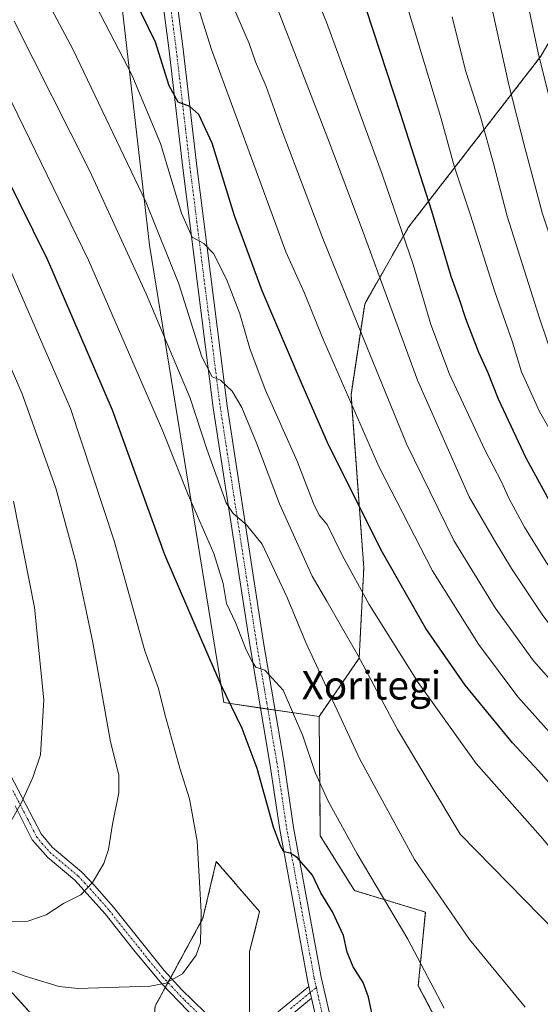
# Model space of a CAD drawing. Units: metres. Extents: x 634105 to 637546, y 4762133 to 4764514.
# Drawn here: x 636407 to 636554, y 4763832 to 4764110 of the extents above; entities that cross this region are included whole.
import ezdxf
from ezdxf.enums import TextEntityAlignment as Align

# ---------------------------------------------------------------- set-up
doc = ezdxf.new("R2010")
doc.units = ezdxf.units.M
doc.header["$MEASUREMENT"] = 0
doc.linetypes.add('TRAZO_Y_PUNTO', pattern=[1, 0.5, -0.25, 0, -0.25])
doc.linetypes.add('TRAZOS', pattern=[0.75, 0.5, -0.25])
for name, color, linetype, lineweight in [('Arbolado forestal', 92, 'TRAZOS', 0), ('Arbolado forestal CxS', 92, 'Continuous', 0), ('Camino', 19, 'Continuous', 0), ('Camino Cxs', 19, 'Continuous', 0), ('Camino eje', 39, 'TRAZO_Y_PUNTO', 13), ('Curva de nivel maestra', 36, 'Continuous', 30), ('Curva de nivel normal', 36, 'Continuous', 0), ('Matorral', 135, 'Continuous', 0), ('Matorral CxS', 135, 'Continuous', 0), ('Pastizal CxS', 92, 'Continuous', 0), ('Pista no pavimentada', 254, 'Continuous', 13), ('Pista no pavimentada Cxs', 254, 'Continuous', 0), ('Pista pavimentada eje', 135, 'TRAZO_Y_PUNTO', 0), ('Texto cartográfico', 19, 'Continuous', 0)]:
    doc.layers.add(name, color=color, linetype=linetype, lineweight=lineweight)
doc.styles.add('Arial', font='txt', dxfattribs={"height": 0.2})

# ---------------------------------------------------------------- blocks, each defined once
blk = doc.blocks.new('*U150')
at = {"layer": 'Arbolado forestal CxS', "color": 92, "linetype": 'Continuous', "lineweight": 0}
for points in [[(636386.38, 4763856.35, 1158.57), (636411.23, 4763828.94, 1149.36)], [(636445.42, 4763831.88, 1154.09), (636458.95, 4763856.7, 1154.88), (636462.71, 4763872.7, 1154.12), (636474.95, 4763858.58, 1153.05), (636472.12, 4763847.28, 1153.68), (636472.12, 4763825.62, 1153.83)]]:
    blk.add_polyline3d(points, dxfattribs=at)
blk = doc.blocks.new('*U166')
at = {"layer": 'Curva de nivel normal', "color": 36, "linetype": 'Continuous', "lineweight": 0}
blk.add_polyline3d([(636714.23, 4763824.52, 1090), (636687.21, 4763864.04, 1090), (636680.72, 4763872.52, 1090), (636675.9, 4763878.27, 1090), (636670.98, 4763883.59, 1090), (636658.54, 4763898.52, 1090), (636643.19, 4763913.31, 1090), (636619.47, 4763931.26, 1090), (636605.68, 4763942.16, 1090), (636600.79, 4763946.86, 1090), (636596.21, 4763951.44, 1090), (636585.95, 4763963.77, 1090), (636576.3, 4763977.48, 1090), (636568.56, 4763991.52, 1090), (636560.34, 4764007.04, 1090), (636553.88, 4764026.23, 1090), (636544.82, 4764054.71, 1090), (636540.93, 4764069.61, 1090), (636537.31, 4764082.71, 1090), (636533.04, 4764095.78, 1090), (636529.27, 4764110.99, 1090)], dxfattribs=at)
blk = doc.blocks.new('*U167')
at = {"layer": 'Curva de nivel normal', "color": 36, "linetype": 'Continuous', "lineweight": 0}
blk.add_polyline3d([(636709.26, 4763810.88, 1095), (636681.58, 4763851.1, 1095), (636672.76, 4763863.71, 1095), (636659.96, 4763879.94, 1095), (636644.1, 4763898.07, 1095), (636626.68, 4763913.98, 1095), (636600.57, 4763934.53, 1095), (636594.99, 4763939.19, 1095), (636587.19, 4763947.49, 1095), (636570.61, 4763970.57, 1095), (636553.98, 4763999.6, 1095), (636548.85, 4764010.8, 1095), (636546.31, 4764019.21, 1095), (636541.34, 4764033.42, 1095), (636534.49, 4764055.06, 1095), (636529.95, 4764068.57, 1095), (636526.08, 4764082.61, 1095), (636515.94, 4764116.25, 1095)], dxfattribs=at)
blk = doc.blocks.new('*U168')
at = {"layer": 'Curva de nivel normal', "color": 36, "linetype": 'Continuous', "lineweight": 0}
blk.add_polyline3d([(636740.78, 4763826.12, 1080), (636731.3, 4763840.68, 1080), (636718.09, 4763860.72, 1080), (636704.73, 4763879.48, 1080), (636691.94, 4763894.25, 1080), (636668.26, 4763918.27, 1080), (636649.78, 4763933.52, 1080), (636630.27, 4763947.26, 1080), (636612.96, 4763962.91, 1080), (636598.89, 4763979.68, 1080), (636590.61, 4763991.82, 1080), (636582.76, 4764006.23, 1080), (636573.56, 4764028.61, 1080), (636563.65, 4764060.84, 1080), (636558.15, 4764082.3, 1080), (636553.57, 4764100.81, 1080), (636547.09, 4764131.61, 1080)], dxfattribs=at)
blk = doc.blocks.new('*U170')
at = {"layer": 'Curva de nivel normal', "color": 36, "linetype": 'Continuous', "lineweight": 0}
blk.add_polyline3d([(636681.94, 4763809.35, 1105), (636660.58, 4763838.83, 1105), (636643.82, 4763862.26, 1105), (636635.38, 4763872.51, 1105), (636626.65, 4763882.89, 1105), (636616.99, 4763893.32, 1105), (636604.37, 4763905.14, 1105), (636587.96, 4763919.44, 1105), (636575.41, 4763931.67, 1105), (636565.57, 4763943.25, 1105), (636561.98, 4763948.52, 1105), (636555.79, 4763957.17, 1105), (636549.67, 4763966.97, 1105), (636545.26, 4763975.21, 1105), (636543.25, 4763979.77, 1105), (636538.51, 4763988.84, 1105), (636528.5, 4764010.15, 1105), (636523.3, 4764024.15, 1105), (636518.24, 4764041.09, 1105), (636509.64, 4764066.27, 1105), (636493.82, 4764109.42, 1105), (636474.24, 4764157.1, 1105)], dxfattribs=at)
blk = doc.blocks.new('*U171')
at = {"layer": 'Curva de nivel normal', "color": 36, "linetype": 'Continuous', "lineweight": 0}
blk.add_polyline3d([(636645.76, 4763820.08, 1115), (636628.4, 4763844.39, 1115), (636614.75, 4763861.61, 1115), (636591.75, 4763887.13, 1115), (636566.82, 4763912.83, 1115), (636552.26, 4763929.27, 1115), (636541.41, 4763944.28, 1115), (636529.77, 4763963.28, 1115), (636516.4, 4763990.54, 1115), (636505.23, 4764017.92, 1115), (636492.8, 4764048.42, 1115), (636481.05, 4764079.48, 1115), (636476.82, 4764091.35, 1115), (636473.76, 4764098.31, 1115), (636471.95, 4764103.47, 1115), (636467.65, 4764113.44, 1115)], dxfattribs=at)
blk = doc.blocks.new('*U174')
at = {"layer": 'Curva de nivel normal', "color": 36, "linetype": 'Continuous', "lineweight": 0}
blk.add_polyline3d([(636657.04, 4763824.04, 1110), (636647.17, 4763837.34, 1110), (636637.26, 4763851.49, 1110), (636624.23, 4763867.85, 1110), (636603.91, 4763890.12, 1110), (636578.96, 4763914.17, 1110), (636565.69, 4763928, 1110), (636554.88, 4763942.09, 1110), (636546.03, 4763955.33, 1110), (636541.14, 4763963.44, 1110), (636534.06, 4763975.6, 1110), (636519.52, 4764008.47, 1110), (636503.91, 4764050.98, 1110), (636494.21, 4764076.6, 1110), (636479.94, 4764113.49, 1110)], dxfattribs=at)
blk = doc.blocks.new('*U177')
at = {"layer": 'Curva de nivel normal', "color": 36, "linetype": 'Continuous', "lineweight": 0}
blk.add_polyline3d([(636527.05, 4763831.36, 1145), (636516.74, 4763850.82, 1145), (636502.48, 4763874.88, 1145), (636494.26, 4763889.76, 1145), (636490.59, 4763897.81, 1145), (636487.14, 4763908.12, 1145), (636481.63, 4763921.06, 1145), (636476.46, 4763926.7, 1145), (636473.85, 4763927.52, 1145), (636472.85, 4763929.13, 1145), (636471.14, 4763932.43, 1145), (636468.13, 4763940.14, 1145), (636465.62, 4763945.49, 1145), (636464.69, 4763951.14, 1145), (636462, 4763959.59, 1145), (636454.74, 4763976.16, 1145), (636447.58, 4763994.06, 1145), (636426.66, 4764042.28, 1145), (636398.23, 4764100.56, 1145)], dxfattribs=at)
blk = doc.blocks.new('*U179')
at = {"layer": 'Curva de nivel normal', "color": 36, "linetype": 'Continuous', "lineweight": 0}
blk.add_polyline3d([(636738.48, 4763807.72, 1085), (636712.98, 4763847.3, 1085), (636702.33, 4763862.57, 1085), (636692.4, 4763876.06, 1085), (636679.93, 4763890.58, 1085), (636665.19, 4763907.16, 1085), (636648.34, 4763922.32, 1085), (636633.35, 4763932.99, 1085), (636619.36, 4763943.38, 1085), (636604.94, 4763957.02, 1085), (636589.15, 4763976.74, 1085), (636577.01, 4763996.6, 1085), (636566.3, 4764020.91, 1085), (636554.83, 4764055.41, 1085), (636549.92, 4764073.71, 1085), (636545.33, 4764091.82, 1085), (636539.38, 4764118.78, 1085), (636533.05, 4764139.19, 1085), (636526.55, 4764160.61, 1085), (636515.28, 4764192.87, 1085), (636504.31, 4764220.14, 1085), (636495.21, 4764242.1, 1085), (636482.44, 4764267.93, 1085), (636466.96, 4764295.54, 1085)], dxfattribs=at)
blk = doc.blocks.new('*U181')
at = {"layer": 'Curva de nivel normal', "color": 36, "linetype": 'Continuous', "lineweight": 0}
blk.add_polyline3d([(636388.83, 4763848.12, 1155), (636408.76, 4763840.38, 1155), (636418.4, 4763837.47, 1155), (636423.63, 4763836.91, 1155), (636444.06, 4763837.55, 1155), (636448.5, 4763838.41, 1155), (636453.21, 4763841.06, 1155), (636456.99, 4763846.26, 1155), (636458.22, 4763849.8, 1155), (636458.48, 4763858.48, 1155), (636457.27, 4763878.42, 1155), (636455.19, 4763890.38, 1155), (636452.4, 4763899.07, 1155), (636448.23, 4763914.29, 1155), (636446.43, 4763921.47, 1155), (636442.55, 4763932.16, 1155), (636433.89, 4763963.16, 1155), (636421.56, 4764000.48, 1155), (636402.8, 4764043.54, 1155)], dxfattribs=at)
blk = doc.blocks.new('*U183')
at = {"layer": 'Curva de nivel normal', "color": 36, "linetype": 'Continuous', "lineweight": 0}
blk.add_polyline3d([(636601.7, 4763819.34, 1130), (636579.59, 4763849.16, 1130), (636554.85, 4763879.11, 1130), (636536.08, 4763900.4, 1130), (636519.74, 4763923.22, 1130), (636505.88, 4763945.22, 1130), (636498.29, 4763959.09, 1130), (636493.99, 4763967.8, 1130), (636491.73, 4763970.44, 1130), (636490.15, 4763973.73, 1130), (636485.53, 4763985.59, 1130), (636476.55, 4764005.85, 1130), (636472.17, 4764017.42, 1130), (636469.36, 4764027.22, 1130), (636465.64, 4764036.92, 1130), (636461.88, 4764044.16, 1130), (636459.2, 4764047.04, 1130), (636455.87, 4764048.78, 1130), (636452.87, 4764055.6, 1130), (636446.95, 4764075.24, 1130), (636438.92, 4764094.6, 1130), (636432.66, 4764106.5, 1130), (636420.91, 4764129.26, 1130), (636404.96, 4764158.6, 1130)], dxfattribs=at)
blk = doc.blocks.new('*U185')
at = {"layer": 'Curva de nivel normal', "color": 36, "linetype": 'Continuous', "lineweight": 0}
blk.add_polyline3d([(636549.86, 4763831.62, 1140), (636534.17, 4763850.7, 1140), (636518.7, 4763873.3, 1140), (636503.25, 4763901.54, 1140), (636495.05, 4763919.26, 1140), (636487.95, 4763934.49, 1140), (636482.74, 4763947.22, 1140), (636479.85, 4763953.39, 1140), (636475.68, 4763962.18, 1140), (636471.21, 4763967.68, 1140), (636467.52, 4763970.85, 1140), (636465.51, 4763973.87, 1140), (636460.07, 4763989, 1140), (636455.34, 4764003.39, 1140), (636442.91, 4764032.8, 1140), (636426.98, 4764067.46, 1140), (636405.62, 4764109.78, 1140)], dxfattribs=at)
blk = doc.blocks.new('*U199')
at = {"layer": 'Curva de nivel normal', "color": 36, "linetype": 'Continuous', "lineweight": 0}
blk.add_polyline3d([(636578.09, 4763827.6, 1135), (636569.87, 4763839.95, 1135), (636558.64, 4763852.78, 1135), (636531.53, 4763880.47, 1135), (636513.88, 4763909.93, 1135), (636502.68, 4763930.94, 1135), (636497.65, 4763939.6, 1135), (636493.88, 4763946.18, 1135), (636489.73, 4763953.16, 1135), (636480.59, 4763973.57, 1135), (636474.13, 4763990.54, 1135), (636469.94, 4764000.79, 1135), (636467.22, 4764005.36, 1135), (636463.93, 4764008.5, 1135), (636461.55, 4764009.44, 1135), (636458.6, 4764015.05, 1135), (636452.12, 4764035.69, 1135), (636442.87, 4764058.81, 1135), (636422.23, 4764101.87, 1135), (636399.01, 4764145.32, 1135)], dxfattribs=at)
blk = doc.blocks.new('*U201')
at = {"layer": 'Curva de nivel normal', "color": 36, "linetype": 'Continuous', "lineweight": 0}
blk.add_polyline3d([(636403.01, 4763855.67, 1160), (636409.48, 4763855.92, 1160), (636414.71, 4763857.64, 1160), (636419.63, 4763860.91, 1160), (636424.48, 4763863.35, 1160), (636427.78, 4763866.78, 1160), (636431, 4763872.17, 1160), (636432.27, 4763876.07, 1160), (636433.42, 4763883.26, 1160), (636435.17, 4763892.12, 1160), (636435.16, 4763897.12, 1160), (636432.84, 4763906.49, 1160), (636427.86, 4763934.52, 1160), (636423.1, 4763957.2, 1160), (636417.4, 4763977.98, 1160), (636407.96, 4764004.65, 1160), (636390.49, 4764044.36, 1160)], dxfattribs=at)
blk = doc.blocks.new('*U207')
at = {"layer": 'Curva de nivel normal', "color": 36, "linetype": 'Continuous', "lineweight": 0}
blk.add_polyline3d([(636401.8, 4763878.81, 1165), (636407.74, 4763889.32, 1165), (636410.93, 4763896.44, 1165), (636413.14, 4763902.82, 1165), (636414, 4763918.28, 1165), (636411.42, 4763944.36, 1165), (636405.43, 4763974.38, 1165)], dxfattribs=at)
blk = doc.blocks.new('*U210')
at = {"layer": 'Curva de nivel normal', "color": 36, "linetype": 'Continuous', "lineweight": 0}
blk.add_polyline3d([(636629.43, 4763823.42, 1120), (636614.22, 4763843.87, 1120), (636592.93, 4763870.05, 1120), (636576.82, 4763888.37, 1120), (636560.71, 4763904.82, 1120), (636547.85, 4763919.16, 1120), (636536.72, 4763934.01, 1120), (636523.76, 4763954.69, 1120), (636508.64, 4763984.13, 1120), (636492.8, 4764020.25, 1120), (636487.59, 4764032.98, 1120), (636482.38, 4764044.71, 1120), (636473.99, 4764067.51, 1120), (636461.36, 4764101.73, 1120), (636456.36, 4764117.62, 1120), (636454.41, 4764121.34, 1120), (636449.94, 4764124.75, 1120), (636446.85, 4764126.92, 1120), (636445.24, 4764129.43, 1120), (636438.96, 4764145.76, 1120), (636430.86, 4764163.55, 1120), (636423.18, 4764177.55, 1120), (636408.7, 4764204.13, 1120), (636398.01, 4764221.96, 1120)], dxfattribs=at)
blk = doc.blocks.new('*U227')
at = {"layer": 'Curva de nivel maestra', "color": 36, "linetype": 'Continuous', "lineweight": 30}
blk.add_polyline3d([(636687.16, 4763821.81, 1100), (636676.66, 4763837.32, 1100), (636656.55, 4763865.72, 1100), (636641.6, 4763884.01, 1100), (636619.5, 4763905.83, 1100), (636590.86, 4763930.31, 1100), (636575.53, 4763945.98, 1100), (636570.18, 4763953.27, 1100), (636561.14, 4763966.52, 1100), (636550.19, 4763986.51, 1100), (636542.38, 4764003.16, 1100), (636539.34, 4764010.77, 1100), (636536.8, 4764016.29, 1100), (636533.11, 4764025.78, 1100), (636531.38, 4764031.19, 1100), (636529.03, 4764037.69, 1100), (636523.58, 4764056.11, 1100), (636514.73, 4764083.65, 1100), (636505.08, 4764112.92, 1100)], dxfattribs=at)
blk = doc.blocks.new('*U235')
at = {"layer": 'Curva de nivel maestra', "color": 36, "linetype": 'Continuous', "lineweight": 30}
blk.add_polyline3d([(636507.45, 4763825.92, 1150), (636505.68, 4763834.44, 1150), (636504.18, 4763838.57, 1150), (636501.34, 4763843.01, 1150), (636499.66, 4763847.17, 1150), (636498.59, 4763851.83, 1150), (636495.52, 4763858.55, 1150), (636492.22, 4763863.85, 1150), (636489.88, 4763868.87, 1150), (636485.54, 4763873.84, 1150), (636483.54, 4763875.04, 1150), (636481.78, 4763875.45, 1150), (636480.82, 4763877.12, 1150), (636478.82, 4763882.4, 1150), (636474.25, 4763898.98, 1150), (636470.02, 4763910.2, 1150), (636464.05, 4763922.48, 1150), (636458.5, 4763935.2, 1150), (636448.23, 4763959.24, 1150), (636433.42, 4764000.04, 1150), (636415.13, 4764042.34, 1150), (636390.8, 4764091.42, 1150)], dxfattribs=at)
blk = doc.blocks.new('*U241')
at = {"layer": 'Curva de nivel maestra', "color": 36, "linetype": 'Continuous', "lineweight": 30}
blk.add_polyline3d([(636614.98, 4763822.63, 1125), (636589.55, 4763856.8, 1125), (636566.1, 4763884.29, 1125), (636553.68, 4763898.28, 1125), (636546.28, 4763906.15, 1125), (636532.97, 4763922.42, 1125), (636521.86, 4763938.48, 1125), (636509.59, 4763959.88, 1125), (636494.34, 4763990.28, 1125), (636486.63, 4764007.91, 1125), (636475.7, 4764033.64, 1125), (636467.89, 4764054.83, 1125), (636461.58, 4764075.33, 1125), (636457.78, 4764083.43, 1125), (636455.21, 4764085.63, 1125), (636451.91, 4764086.9, 1125), (636449.37, 4764091.54, 1125), (636445.52, 4764103.78, 1125), (636441.65, 4764111.92, 1125), (636439.56, 4764117.49, 1125), (636432.95, 4764131.14, 1125), (636415.53, 4764166.27, 1125), (636405.23, 4764183.32, 1125)], dxfattribs=at)

msp = doc.modelspace()

# ---------------------------------------------------------------- linework, layer by layer
at = {"layer": 'Arbolado forestal', "color": 92, "linetype": 'TRAZOS', "lineweight": 0}
for points in [[(636491.74, 4763913.61, 1141.77), (636503.03, 4763930.05, 1134.85), (636504.35, 4763955.55, 1127.89), (636500.74, 4764004.34, 1119.46), (636504.6, 4764029.96, 1112.87), (636516.91, 4764051.54, 1103.65), (636554.35, 4764099.85, 1079.47)], [(636732.43, 4763634.28, 1096.37), (636738.96, 4763655.19, 1099.33), (636736.19, 4763670.06, 1101.62), (636748.42, 4763674.13, 1097.42), (636755.96, 4763685.13, 1094.62), (636745.6, 4763703.96, 1098.63), (636723.96, 4763713.38, 1105.63), (636711.72, 4763736.93, 1107.81), (636694.78, 4763736.93, 1113.37), (636665.61, 4763744.46, 1121.77), (636643.96, 4763730.34, 1129.38), (636618.32, 4763740.44, 1135.21), (636602.56, 4763747.29, 1137.92), (636577.67, 4763779.16, 1140.69), (636558.32, 4763805.68, 1142.06), (636529.15, 4763819.8, 1145.85), (636519.74, 4763837.7, 1146.19), (636521.72, 4763858.47, 1141.62), (636501.72, 4763864.5, 1147.39), (636492.08, 4763879.92, 1147.5), (636491.74, 4763913.61, 1141.77)], [(636366.72, 4763862.35, 1159.16), (636386.38, 4763856.35, 1158.57), (636411.23, 4763828.94, 1149.37), (636419.42, 4763817.15, 1145.52), (636429.79, 4763799.96, 1139.76), (636443.89, 4763809.61, 1150.02), (636445.42, 4763831.88, 1154.09), (636448.32, 4763837.18, 1154.84), (636449.07, 4763838.56, 1154.96), (636449.84, 4763839.98, 1155.06), (636458.95, 4763856.7, 1154.88), (636462.71, 4763872.7, 1154.12), (636474.95, 4763858.58, 1153.05), (636472.12, 4763847.28, 1153.68), (636472.12, 4763825.62, 1153.83), (636474.08, 4763824.8, 1153.83), (636475.72, 4763824.11, 1153.85), (636477.21, 4763823.49, 1153.83), (636489.96, 4763818.14, 1152.51), (636503.2, 4763793.99, 1150.93), (636503.12, 4763769.18, 1148.87), (636501.3, 4763750.28, 1144.04)]]:
    msp.add_polyline3d(points, dxfattribs=at)
at = {"layer": 'Arbolado forestal CxS', "color": 92, "linetype": 'Continuous', "lineweight": 0}
msp.add_polyline3d([(636529.15, 4763819.8, 1145.85), (636519.74, 4763837.69, 1146.19), (636521.72, 4763858.47, 1141.62), (636501.72, 4763864.5, 1147.39), (636492.08, 4763879.92, 1147.5), (636491.74, 4763913.61, 1141.77), (636503.03, 4763930.05, 1134.85), (636504.35, 4763955.55, 1127.89), (636500.74, 4764004.34, 1119.46), (636504.6, 4764029.96, 1112.87), (636516.91, 4764051.54, 1103.65), (636554.35, 4764099.85, 1079.47)], dxfattribs=at)
at = {"layer": 'Camino', "color": 19, "linetype": 'Continuous', "lineweight": 0}
for points in [[(636404.63, 4763897.03, 1166.13), (636413.24, 4763880.54, 1163.14), (636416.38, 4763876.79, 1162.33), (636424.77, 4763869.69, 1160.5), (636428.33, 4763865.97, 1159.74), (636433.67, 4763859.85, 1158.51), (636448.03, 4763841.97, 1155.36), (636452.93, 4763836.59, 1154.58), (636462.76, 4763827.06, 1153.78), (636465.75, 4763825.29, 1153.68), (636468.72, 4763824.07, 1153.71), (636471.24, 4763823.75, 1153.83), (636473.06, 4763824.1, 1153.84), (636474.72, 4763825.23, 1153.82), (636477.65, 4763828.24, 1153.64), (636488.86, 4763837.42, 1151.99)], [(636489.6, 4763834.15, 1152.04), (636479.68, 4763826.02, 1153.6), (636476.66, 4763822.92, 1153.86), (636474.24, 4763821.27, 1153.83), (636471.33, 4763820.71, 1153.77), (636467.95, 4763821.15, 1153.6), (636464.41, 4763822.6, 1153.55), (636460.95, 4763824.65, 1153.64), (636454.67, 4763830.57, 1154.04), (636447.3, 4763838.24, 1155.03), (636439.43, 4763847.68, 1156.56), (636431.37, 4763857.91, 1158.58), (636422.78, 4763867.42, 1160.45), (636415.14, 4763873.82, 1162.13), (636410.74, 4763878.85, 1163.19), (636405.9, 4763888.43, 1165.1)], [(636488.86, 4763837.42, 1151.99), (636489.6, 4763834.15, 1152.04)]]:
    msp.add_polyline3d(points, dxfattribs=at)
at = {"layer": 'Camino Cxs', "color": 19, "linetype": 'Continuous', "lineweight": 0}
for points in [[(636404.63, 4763897.03, 1166.13), (636413.24, 4763880.54, 1163.14), (636416.38, 4763876.79, 1162.33), (636424.77, 4763869.69, 1160.5), (636428.33, 4763865.97, 1159.74), (636433.67, 4763859.85, 1158.51), (636448.03, 4763841.97, 1155.36), (636452.93, 4763836.59, 1154.58), (636462.76, 4763827.06, 1153.78)], [(636454.67, 4763830.57, 1154.04), (636447.3, 4763838.24, 1155.03), (636439.43, 4763847.68, 1156.56), (636431.37, 4763857.91, 1158.58), (636422.78, 4763867.42, 1160.45), (636415.14, 4763873.82, 1162.13), (636410.74, 4763878.85, 1163.19), (636405.9, 4763888.43, 1165.1)], [(636477.65, 4763828.24, 1153.64), (636488.86, 4763837.42, 1151.99), (636488.86, 4763837.42, 1151.99), (636489.6, 4763834.15, 1152.04), (636479.68, 4763826.02, 1153.6)]]:
    msp.add_polyline3d(points, dxfattribs=at)
at = {"layer": 'Camino eje', "color": 39, "linetype": 'TRAZO_Y_PUNTO', "lineweight": 13}
for points in [[(636405.27, 4763892.73, 1165.64), (636409.57, 4763884.49, 1164.14), (636411.99, 4763879.7, 1163.14), (636413.56, 4763877.82, 1162.75), (636415.76, 4763875.31, 1162.21), (636419.96, 4763871.76, 1161.32), (636423.78, 4763868.56, 1160.47), (636425.56, 4763866.7, 1160.12), (636429.85, 4763861.94, 1159.16), (636432.52, 4763858.88, 1158.56), (636436.55, 4763853.77, 1157.64), (636443.73, 4763844.83, 1155.91), (636447.67, 4763840.11, 1155.2), (636450.12, 4763837.42, 1154.77), (636453.8, 4763833.58, 1154.3), (636458.72, 4763828.82, 1153.87)], [(636483.63, 4763831.2, 1152.94), (636490.96, 4763837.12, 1151.82)]]:
    msp.add_polyline3d(points, dxfattribs=at)
at = {"layer": 'Matorral', "color": 135, "linetype": 'Continuous', "lineweight": 0}
for points in [[(636241.34, 4764132.17, 1193.86), (636334.4, 4764167.75, 1153.23), (636364.88, 4764179.4, 1139.27), (636425.85, 4764202.71, 1114.46), (636443.85, 4764046.6, 1136.74), (636464.85, 4763917.52, 1150.13), (636475.19, 4763916.01, 1146.6), (636477.25, 4763915.71, 1146.17), (636479.3, 4763915.42, 1145.95), (636491.74, 4763913.61, 1141.77)], [(636491.74, 4763913.61, 1141.77), (636503.03, 4763930.05, 1134.85), (636504.35, 4763955.55, 1127.89), (636500.74, 4764004.34, 1119.46), (636504.6, 4764029.96, 1112.87), (636516.91, 4764051.54, 1103.65), (636554.35, 4764099.85, 1079.47)]]:
    msp.add_polyline3d(points, dxfattribs=at)
at = {"layer": 'Matorral CxS', "color": 135, "linetype": 'Continuous', "lineweight": 0}
msp.add_polyline3d([(636591.8, 4764292.52, 1050.78), (636581.7, 4764278.52, 1054.4), (636577.88, 4764234.51, 1058.75), (636576.94, 4764201.55, 1060.49), (636588.23, 4764186.48, 1057.21), (636583.16, 4764155.23, 1061.35), (636571.23, 4764129.94, 1068.65), (636568.73, 4764124.64, 1070.23), (636554.35, 4764099.85, 1079.47), (636516.91, 4764051.54, 1103.65), (636504.6, 4764029.96, 1112.87), (636500.74, 4764004.34, 1119.46), (636504.35, 4763955.55, 1127.89), (636503.03, 4763930.05, 1134.85), (636491.74, 4763913.61, 1141.77), (636464.85, 4763917.52, 1150.13), (636443.85, 4764046.6, 1136.74), (636425.85, 4764202.71, 1114.46), (636364.88, 4764179.4, 1139.27)], dxfattribs=at)
at = {"layer": 'Pastizal CxS', "color": 92, "linetype": 'Continuous', "lineweight": 0}
for points in [[(636241.34, 4764132.17, 1193.86), (636334.4, 4764167.75, 1153.23), (636364.88, 4764179.4, 1139.27), (636425.85, 4764202.71, 1114.46), (636443.85, 4764046.6, 1136.74), (636464.85, 4763917.52, 1150.13), (636475.19, 4763916.01, 1146.6), (636477.25, 4763915.71, 1146.17), (636479.3, 4763915.42, 1145.95), (636491.74, 4763913.61, 1141.77)], [(636364.88, 4764179.4, 1139.27), (636425.85, 4764202.71, 1114.46), (636443.85, 4764046.6, 1136.74), (636464.85, 4763917.52, 1150.13), (636491.74, 4763913.61, 1141.77), (636492.08, 4763879.92, 1147.5), (636501.72, 4763864.5, 1147.39), (636521.72, 4763858.47, 1141.62), (636519.74, 4763837.69, 1146.19), (636529.15, 4763819.8, 1145.85)], [(636732.43, 4763634.28, 1096.37), (636738.96, 4763655.19, 1099.33), (636736.19, 4763670.06, 1101.62), (636748.42, 4763674.13, 1097.42), (636755.96, 4763685.13, 1094.62), (636745.6, 4763703.96, 1098.63), (636723.96, 4763713.38, 1105.63), (636711.72, 4763736.93, 1107.81), (636694.78, 4763736.93, 1113.37), (636665.61, 4763744.46, 1121.77), (636643.96, 4763730.34, 1129.38), (636618.32, 4763740.44, 1135.21), (636602.56, 4763747.29, 1137.92), (636577.67, 4763779.16, 1140.69), (636558.32, 4763805.68, 1142.06), (636529.15, 4763819.8, 1145.85), (636519.74, 4763837.7, 1146.19), (636521.72, 4763858.47, 1141.62), (636501.72, 4763864.5, 1147.39), (636492.08, 4763879.92, 1147.5), (636491.74, 4763913.61, 1141.77)], [(636366.72, 4763862.35, 1159.16), (636386.38, 4763856.35, 1158.57), (636411.23, 4763828.94, 1149.37), (636419.42, 4763817.15, 1145.52), (636429.79, 4763799.96, 1139.76), (636443.89, 4763809.61, 1150.02), (636445.42, 4763831.88, 1154.09), (636448.32, 4763837.18, 1154.84), (636449.07, 4763838.56, 1154.96), (636449.84, 4763839.98, 1155.06), (636458.95, 4763856.7, 1154.88), (636462.71, 4763872.7, 1154.12), (636474.95, 4763858.58, 1153.05), (636472.12, 4763847.28, 1153.68), (636472.12, 4763825.62, 1153.83), (636474.08, 4763824.8, 1153.83), (636475.72, 4763824.11, 1153.85), (636477.21, 4763823.49, 1153.83), (636489.96, 4763818.14, 1152.51), (636503.2, 4763793.99, 1150.93), (636503.12, 4763769.18, 1148.87), (636501.3, 4763750.28, 1144.04)], [(636472.12, 4763825.62, 1153.83), (636472.12, 4763847.28, 1153.68), (636474.95, 4763858.58, 1153.05), (636462.71, 4763872.7, 1154.12), (636458.95, 4763856.7, 1154.88), (636445.42, 4763831.88, 1154.09)], [(636411.23, 4763828.94, 1149.36), (636386.38, 4763856.35, 1158.57)]]:
    msp.add_polyline3d(points, dxfattribs=at)
at = {"layer": 'Pista no pavimentada', "color": 254, "linetype": 'Continuous', "lineweight": 13}
for points in [[(636427.16, 4764398.32, 1077.7), (636425.6, 4764395.15, 1078.26), (636424.02, 4764389.17, 1079.34), (636422.27, 4764379.46, 1081.09), (636421.62, 4764371.47, 1082.31), (636421.8, 4764362.3, 1083.79), (636422.19, 4764352.76, 1085.32), (636423.42, 4764339.44, 1087.47), (636425.41, 4764323.76, 1090.06), (636428.79, 4764304.1, 1093.53), (636433.01, 4764280.4, 1097.33), (636435.83, 4764254.35, 1101.5), (636438.54, 4764232.06, 1104.97), (636441.48, 4764204.45, 1109.01), (636445.04, 4764171.1, 1113.45), (636448.84, 4764136.41, 1118.07), (636453.29, 4764102.62, 1122.48), (636457.24, 4764068.82, 1126.9), (636465.76, 4764001.27, 1135.64), (636476.05, 4763934.52, 1144.07), (636481.76, 4763901.01, 1147.36), (636484.53, 4763882.35, 1149.03), (636492.32, 4763840.09, 1151.57), (636494.53, 4763830.29, 1151.57)], [(636488.86, 4763837.42, 1151.99), (636488.44, 4763839.29, 1151.94), (636480.63, 4763881.7, 1149.8), (636477.86, 4763900.38, 1147.83), (636472.14, 4763933.88, 1144.45), (636461.84, 4764000.72, 1136.15), (636453.31, 4764068.34, 1127.57), (636449.36, 4764102.13, 1123.71), (636444.91, 4764135.94, 1119.21), (636441.11, 4764170.68, 1114.16), (636437.55, 4764204.03, 1109.25), (636436.27, 4764215.49, 1107.63), (636429.09, 4764279.84, 1097.7), (636424.89, 4764303.42, 1094.13)], [(636488.86, 4763837.42, 1151.99), (636489.6, 4763834.15, 1152.04)], [(636490.71, 4763829.24, 1152.07), (636489.6, 4763834.15, 1152.04)]]:
    msp.add_polyline3d(points, dxfattribs=at)
at = {"layer": 'Pista no pavimentada Cxs', "color": 254, "linetype": 'Continuous', "lineweight": 0}
for points in [[(636490.71, 4763829.24, 1152.07), (636489.6, 4763834.15, 1152.04), (636488.86, 4763837.42, 1151.99), (636488.44, 4763839.29, 1151.94), (636480.63, 4763881.7, 1149.8), (636477.86, 4763900.38, 1147.83), (636472.14, 4763933.88, 1144.45), (636461.84, 4764000.72, 1136.15), (636453.31, 4764068.34, 1127.57), (636449.36, 4764102.13, 1123.71), (636444.91, 4764135.94, 1119.21), (636441.11, 4764170.68, 1114.16), (636437.55, 4764204.03, 1109.25), (636436.27, 4764215.49, 1107.63), (636429.09, 4764279.84, 1097.7), (636424.89, 4764303.42, 1094.13)], [(636428.79, 4764304.1, 1093.53), (636433.01, 4764280.4, 1097.33), (636435.83, 4764254.35, 1101.5), (636438.54, 4764232.06, 1104.97), (636441.48, 4764204.45, 1109.01), (636445.04, 4764171.1, 1113.45), (636448.84, 4764136.41, 1118.07), (636453.29, 4764102.62, 1122.48), (636457.24, 4764068.82, 1126.9), (636465.76, 4764001.27, 1135.64), (636476.05, 4763934.52, 1144.07), (636481.76, 4763901.01, 1147.36), (636484.53, 4763882.35, 1149.03), (636492.32, 4763840.09, 1151.57), (636494.53, 4763830.29, 1151.57)]]:
    msp.add_polyline3d(points, dxfattribs=at)
at = {"layer": 'Pista pavimentada eje', "color": 135, "linetype": 'TRAZO_Y_PUNTO', "lineweight": 0}
for points in [[(636426.84, 4764303.76, 1093.7), (636431.05, 4764280.12, 1097.52), (636432.46, 4764267.1, 1099.53), (636436.05, 4764234.92, 1104.75), (636437.41, 4764223.78, 1106.26), (636438.88, 4764209.97, 1108.23), (636439.52, 4764204.24, 1109.13), (636443.08, 4764170.89, 1113.74), (636444.98, 4764153.55, 1116.21), (636446.88, 4764136.18, 1118.44), (636451.33, 4764102.38, 1122.91), (636455.28, 4764068.58, 1127.27), (636463.8, 4764001, 1135.89), (636474.1, 4763934.2, 1144.26), (636476.96, 4763917.45, 1146.02), (636479.81, 4763900.7, 1147.62), (636482.58, 4763882.03, 1149.32), (636486.48, 4763860.9, 1150.86), (636490.38, 4763839.69, 1151.77), (636490.96, 4763837.12, 1151.82)], [(636490.96, 4763837.12, 1151.82), (636492.62, 4763829.77, 1151.79), (636495.41, 4763821.15, 1151.74), (636499.29, 4763810.93, 1151.41), (636502.28, 4763805.15, 1151.17), (636506.09, 4763798.71, 1150.79)]]:
    msp.add_polyline3d(points, dxfattribs=at)

# ---------------------------------------------------------------- block references
at = {"layer": 'Arbolado forestal CxS', "color": 92, "linetype": 'Continuous', "lineweight": 0}
msp.add_blockref('*U150', (0, 0), dxfattribs=at)
at = {"layer": 'Curva de nivel maestra', "color": 36, "linetype": 'Continuous', "lineweight": 30}
for name in ['*U227', '*U241', '*U235']:
    msp.add_blockref(name, (0, 0), dxfattribs=at)
at = {"layer": 'Curva de nivel normal', "color": 36, "linetype": 'Continuous', "lineweight": 0}
for name in ['*U168', '*U179', '*U166', '*U167', '*U170', '*U174', '*U171', '*U210', '*U183', '*U199', '*U185', '*U177', '*U181', '*U201', '*U207']:
    msp.add_blockref(name, (0, 0), dxfattribs=at)

# ---------------------------------------------------------------- texts
at = {"layer": 'Texto cartográfico', "color": 19, "linetype": 'Continuous', "lineweight": 0, "style": 'Arial'}
msp.add_text('Xoritegi', height=8, dxfattribs=at).set_placement((636506.52, 4763922.41), align=Align.MIDDLE_CENTER)

doc.saveas('drawing.dxf')
